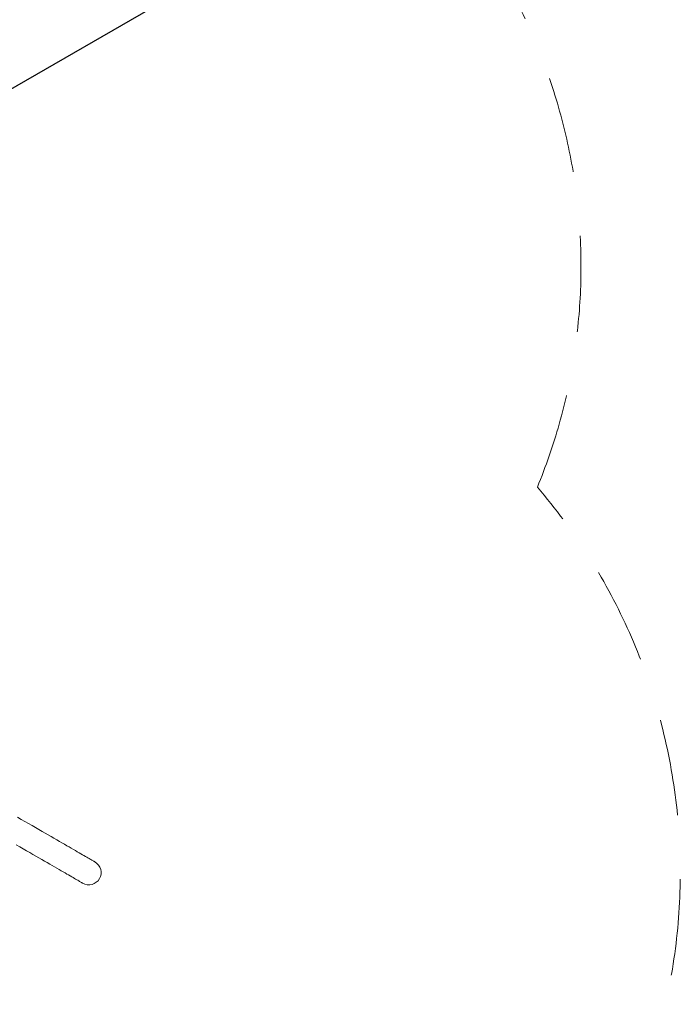
# Model space of a CAD drawing. Extents: x 0 to 42000, y -4005 to 29700.
# Drawn here: x 38752 to 39778, y 22047 to 23578 of the extents above; entities that cross this region are included whole.
import ezdxf

# ---------------------------------------------------------------- set-up
doc = ezdxf.new("R2010")
doc.units = 0
doc.header["$LTSCALE"] = 100
doc.header["$MEASUREMENT"] = 0
doc.linetypes.add('DIMENSION', pattern=[2e-15, 1e-15, 1e-15])
doc.linetypes.add('HIDS', pattern=[2.5, 1.5, -1])
doc.layers.get('0').update_dxf_attribs({"linetype": 'CONTINUOUS'})
doc.layers.get('DEFPOINTS').update_dxf_attribs({"linetype": 'CONTINUOUS'})
doc.styles.add('STD', font='TXT', dxfattribs={"bigfont": 'BIGFONT'})
doc.dimstyles.new('ASKSTANDARD', dxfattribs={"dimscale": 20, "dimtxt": 2, "dimasz": 1.5, "dimexe": 1, "dimexo": 1, "dimgap": 1, "dimtad": 0, "dimdec": 1, "dimdsep": 46, "dimtxsty": 'STD', "dimcen": 0, "dimclrd": 3, "dimclre": 3, "dimclrt": 3, "dimadec": 0, "dimazin": 0, "dimtfac": 0.7, "dimtdec": 1, "dimtix": 1, "dimtmove": 0, "dimatfit": 3, "dimfxl": 0, "dimtvp": 1, "dimtolj": 1, "dimtzin": 0, "dimarcsym": 0})

# ---------------------------------------------------------------- blocks, each defined once
blk = doc.blocks.new('*D40')
at = {"color": 3, "linetype": 'DIMENSION', "lineweight": -2}
for p, q in [((39516.9, 23920.2), (39646.9, 23995.2)), ((38607.6, 23395.2), (39387, 23845.2)), ((38477.7, 23320.2), (38347.8, 23245.2))]:
    blk.add_line(p, q, dxfattribs=at)
at = {"color": 3, "linetype": 'DIMENSION'}
for points in [[(39504.4, 23941.8), (39529.4, 23898.5), (39387, 23845.2)], [(38465.2, 23341.8), (38490.2, 23298.5), (38607.6, 23395.2)]]:
    blk.add_solid(points, dxfattribs=at)
at = {"layer": 'DEFPOINTS', "color": 0, "linetype": 'DIMENSION'}
for p in [(39387, 23845.2), (39387, 23845.2), (38607.6, 23395.2)]:
    blk.add_point(p, dxfattribs=at)
at = {"color": 3, "linetype": 'DIMENSION', "insert": (38871.1, 23838.8), "char_height": 200, "attachment_point": 5, "rotation": 30, "style": 'STD'}
blk.add_mtext('\\A1;1800', dxfattribs=at)

msp = doc.modelspace()

# ---------------------------------------------------------------- linework, layer by layer
at = {"color": 7, "linetype": 'Continuous', "lineweight": 15, "flags": 128}
for points in [[(38868.527, 22268.673), (38868.451, 22268.717), (38868.222, 22268.849), (38867.841, 22269.069), (38867.309, 22269.377), (38866.623, 22269.772), (38865.786, 22270.256), (38864.797, 22270.827), (38863.655, 22271.486), (38862.362, 22272.233), (38860.917, 22273.067), (38859.32, 22273.989), (38857.572, 22274.998), (38855.672, 22276.095), (38853.622, 22277.279), (38851.42, 22278.55), (38849.068, 22279.908), (38846.564, 22281.353), (38843.911, 22282.885), (38841.107, 22284.504), (38838.154, 22286.209), (38835.051, 22288.001), (38831.798, 22289.879), (38828.396, 22291.843), (38824.846, 22293.893), (38821.147, 22296.028), (38817.3, 22298.249), (38813.305, 22300.556), (38809.163, 22302.947), (38804.874, 22305.424), (38800.438, 22307.985), (38795.855, 22310.63), (38791.127, 22313.36), (38786.253, 22316.174), (38781.234, 22319.072), (38776.071, 22322.053), (38770.763, 22325.118), (38765.311, 22328.265), (38759.717, 22331.495), (38753.979, 22334.807), (38748.1, 22338.202)], [(38746.236, 22295.226), (38751.688, 22292.079), (38756.996, 22289.014), (38762.159, 22286.033), (38767.178, 22283.135), (38772.052, 22280.322), (38776.78, 22277.592), (38781.363, 22274.946), (38785.799, 22272.385), (38790.088, 22269.908), (38794.231, 22267.517), (38798.225, 22265.21), (38802.072, 22262.989), (38805.771, 22260.854), (38809.321, 22258.804), (38812.723, 22256.84), (38815.976, 22254.962), (38819.079, 22253.171), (38822.033, 22251.465), (38824.836, 22249.847), (38827.489, 22248.315), (38829.992, 22246.869), (38832.345, 22245.511), (38834.547, 22244.24), (38836.598, 22243.056), (38838.497, 22241.959), (38840.245, 22240.95), (38841.842, 22240.028), (38843.287, 22239.194), (38844.58, 22238.447), (38845.722, 22237.788), (38846.711, 22237.217), (38847.548, 22236.734), (38848.233, 22236.338), (38848.766, 22236.03), (38849.147, 22235.81), (38849.376, 22235.679), (38849.452, 22235.635)]]:
    msp.add_lwpolyline(points, dxfattribs=at)
at = {"color": 2, "linetype": 'HIDS', "lineweight": 15}
for centre, radius, start, end in [((38723.745, 23194.061), 900, 337.61434, 30), ((38858.989, 22252.154), 919.075, 272.065102, 40.685579)]:
    msp.add_arc(centre, radius, start, end, dxfattribs=at)
at = {"color": 7, "linetype": 'Continuous', "lineweight": 15}
msp.add_arc((38858.989, 22252.154), 19.075, 240, 60, dxfattribs=at)

# ---------------------------------------------------------------- dimensions: what is measured, and where the dimension line sits
at = {"color": 7, "linetype": 'DIMENSION'}
dim = msp.add_aligned_dim(p1=(38607.62, 23395.195), p2=(39387.043, 23845.195), distance=0, dimstyle='ASKSTANDARD', override={"dimscale": 100, "dimgap": 1.524, "dimtad": 1, "dimlfac": 2, "dimpost": '<>', "dimatfit": 2}, dxfattribs=at)
dim.commit()
dim.dimension.update_dxf_attribs({"geometry": '*D40', "text_midpoint": (38871.132, 23838.78)})

doc.saveas('drawing.dxf')
